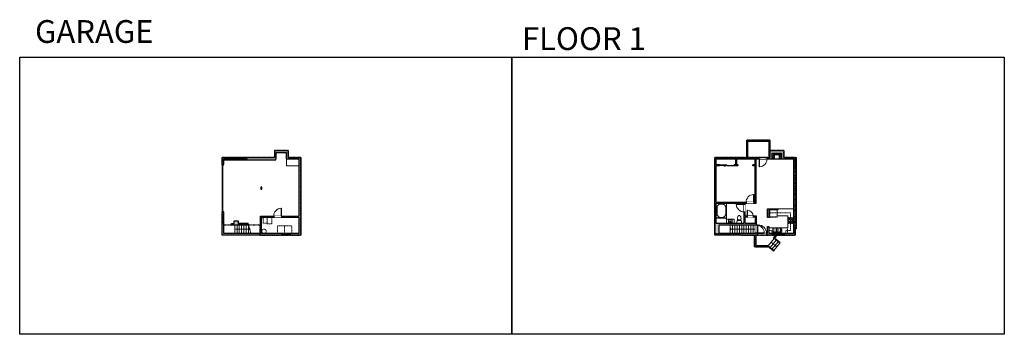
# Model space of a CAD drawing. Units: inches. Extents: x -1876 to 2124, y -2728 to -1451.
import ezdxf

# ---------------------------------------------------------------- set-up
doc = ezdxf.new("R2010")
doc.units = ezdxf.units.IN
doc.linetypes.add('Dash', pattern=[0.23622, 0.11811, -0.11811])
doc.layers.get('0').update_dxf_attribs({"color": 255})
doc.layers.get('Defpoints').update_dxf_attribs({"color": 6, "linetype": 'Dash'})
for name, color, linetype, lineweight in [('A-DOOR&WINDOWS', 4, 'Continuous', 9), ('A-OBJECT', 2, 'Continuous', 9), ('A-STAIRS', 1, 'Continuous', 15)]:
    doc.layers.add(name, color=color, linetype=linetype, lineweight=lineweight)
doc.layers.add('A-WALL', color=252, linetype='Continuous')
doc.styles.add('ATTR', font='romans.shx', dxfattribs={"width": 0.8, "height": 1.075})
doc.styles.get("Standard").update_dxf_attribs({"font": 'arial.ttf'})

# ---------------------------------------------------------------- blocks, each defined once
blk = doc.blocks.new('*U172')
blk.add_wipeout([(0, 30), (0, -195), (1321, -195), (1321, 30)]).dxf.layer = 'A-DOOR&WINDOWS'
at = {"color": 0, "linetype": 'ByBlock', "lineweight": -2, "transparency": 33554687}
blk.add_lwpolyline([(51, 1319), (0, 1319), (0, 0), (51, 0)], close=True, dxfattribs=at)
blk.add_arc((0, 0), 1321, 0, 86.82115, dxfattribs=at)
at = {"layer": 'A-WALL', "transparency": 33554687}
for points in [[(0, 0), (0, -165)], [(1321, 0), (1321, -165)]]:
    blk.add_lwpolyline(points, dxfattribs=at)
blk = doc.blocks.new('*U73')
at = {"layer": 'A-DOOR&WINDOWS', "color": 0, "linetype": 'ByBlock', "lineweight": -2, "transparency": 33554687}
for points in [[(3, 0), (0, 0), (0, 4), (3, 4)], [(189, 2), (189, 0), (3, 0), (3, 2)], [(192, 0), (189, 0), (189, 4), (192, 4)]]:
    blk.add_lwpolyline(points, close=True, dxfattribs=at)
at = {"layer": 'A-WALL', "color": 0, "linetype": 'ByBlock', "lineweight": -2, "transparency": 33554687}
blk.add_line((0, 4), (0, 0), dxfattribs=at)
blk = doc.blocks.new('*U219')
at = {"color": 0, "linetype": 'ByBlock', "lineweight": -2}
blk.add_line((58.8, 0), (0, 0), dxfattribs=at)
at = {"color": 0, "linetype": 'ByBlock', "lineweight": -2, "transparency": 33554687}
blk.add_lwpolyline([(3.5, 2.7), (0, 0), (3.5, -2.7)], dxfattribs=at)
blk = doc.blocks.new('*U220')
at = {"layer": 'A-OBJECT', "color": 0, "linetype": 'ByBlock', "lineweight": -2, "transparency": 33554687}
for points in [[(0, -31.3), (0, 0), (29.1, 0), (29.1, -31.3)], [(29.1, -31.3), (29.1, 0), (58.2, 0), (58.2, -31.3)]]:
    blk.add_lwpolyline(points, close=True, dxfattribs=at)
blk = doc.blocks.new('*U221')
at = {"color": 252}
blk.add_wipeout([(32, 0), (32, -6), (0, -6), (0, 0)], dxfattribs=at)
at = {"color": 4}
for points in [[(3, -6), (3, -3.7), (3, -3.7), (3, -2.3), (3, -2.3), (3, 0), (0, 0), (0, -6)], [(29, -6), (29, -3.7), (29, -3.7), (29, -2.3), (29, -2.3), (29, 0), (32, 0), (32, -6)]]:
    blk.add_lwpolyline(points, close=True, dxfattribs=at)
at = {"color": 9}
for points in [[(3, 0), (29, 0)], [(3, -6), (29, -6)]]:
    blk.add_lwpolyline(points, dxfattribs=at)
blk.add_lwpolyline([(3, -3), (29, -3), (29, -3), (3, -3)], close=True, dxfattribs=at)
at = {"layer": 'A-WALL'}
for points in [[(0, 0), (0, -6)], [(32, 0), (32, -6)]]:
    blk.add_lwpolyline(points, dxfattribs=at)
blk = doc.blocks.new('*U222')
at = {"color": 0, "linetype": 'ByBlock', "lineweight": -2}
blk.add_line((102.3, 0), (0, 0), dxfattribs=at)
at = {"color": 0, "linetype": 'ByBlock', "lineweight": -2, "transparency": 33554687}
blk.add_lwpolyline([(3.5, 2.7), (0, 0), (3.5, -2.7)], dxfattribs=at)
blk = doc.blocks.new('*U223')
at = {"color": 0, "linetype": 'ByBlock', "lineweight": -2}
blk.add_line((30, 0), (0, 0), dxfattribs=at)
at = {"color": 0, "linetype": 'ByBlock', "lineweight": -2, "transparency": 33554687}
blk.add_lwpolyline([(3.5, 2.7), (0, 0), (3.5, -2.7)], dxfattribs=at)
blk = doc.blocks.new('*U225')
at = {"layer": 'A-OBJECT', "color": 0, "linetype": 'ByBlock', "lineweight": -2, "ltscale": 0.8}
for p, q in [((426, -585), (1163, -585)), ((1126, -555), (1143, -602)), ((1163, -548), (1163, -599))]:
    blk.add_line(p, q, dxfattribs=at)
blk.add_lwpolyline([(426, -619), (1163, -619), (1163, 118), (426, 118)], close=True, dxfattribs=at)
blk.add_lwpolyline([(527, -619), (527, -652), (494, -652), (494, -619)], dxfattribs=at)
for centre, radius in [((1144, -548), 19), ((1144, -548), 3), ((1153, -599), 10), ((1153, -599), 3)]:
    blk.add_circle(centre, radius, dxfattribs=at)
blk = doc.blocks.new('*U224')
at = {"layer": 'A-OBJECT', "color": 0, "linetype": 'ByBlock', "lineweight": -2}
for p, q in [((310, 54), (-295, 54)), ((-295, 54), (-295, -530)), ((310, 54), (310, -530)), ((-295, -478), (310, -478)), ((-295, -530), (310, -530))]:
    blk.add_line(p, q, dxfattribs=at)
at = {"layer": 'A-OBJECT', "color": 252, "linetype": 'Continuous', "lineweight": -2}
for p, q in [((-196, -46), (-233, -9)), ((-196, -167), (-233, -204)), ((-181, -297), (-209, -269)), ((-181, -388), (-209, -415)), ((-91, -297), (-63, -269)), ((-91, -388), (-63, -415)), ((-75, -46), (-38, -9)), ((-75, -167), (-38, -204)), ((100, -61), (73, -34)), ((100, -152), (73, -180)), ((106, -297), (78, -269)), ((106, -388), (78, -415)), ((191, -61), (219, -34)), ((191, -152), (219, -180)), ((197, -297), (224, -269)), ((197, -388), (224, -415))]:
    blk.add_line(p, q, dxfattribs=at)
at = {"layer": 'A-OBJECT', "color": 0, "linetype": 'Continuous', "lineweight": -2}
for p, q in [((-136, -107), (-136, -107)), ((-136, -342), (-136, -342)), ((146, -107), (146, -107)), ((151, -342), (151, -342))]:
    blk.add_line(p, q, dxfattribs=at)
for centre, radius in [((-136, -107), 108), ((-136, -342), 81.1), ((146, -107), 81.1), ((151, -342), 81.1), ((102, -504), 20.9), ((154, -504), 20.9), ((206, -504), 20.9), ((258, -504), 20.9)]:
    blk.add_circle(centre, radius, dxfattribs=at)
at = {"layer": 'A-OBJECT', "color": 250, "linetype": 'Continuous', "lineweight": -2}
for centre, radius in [((-136, -107), 95.3), ((-136, -342), 71.4), ((146, -107), 71.4), ((151, -342), 71.4)]:
    blk.add_circle(centre, radius, dxfattribs=at)
blk = doc.blocks.new('A$Caff266a9')
at = {"layer": 'A-OBJECT', "transparency": 33554687}
for points in [[(24, 10), (8, 10), (8, 30), (24, 30), (24, 40), (0, 40), (0, 0), (24, 0), (24, 10)], [(24, 30), (24, 10)]]:
    blk.add_lwpolyline(points, dxfattribs=at)
blk = doc.blocks.new('blocks$0$Sink Kitchen-Island - 18_ x 18_-1226390-SUBSTRUCTURE Copy 1')
at = {"layer": 'A-OBJECT', "color": 0, "linetype": 'ByBlock', "lineweight": -2}
for p, q in [((229, 0), (-229, 0)), ((-229, 0), (-229, -457)), ((229, -457), (229, 0)), ((-229, -457), (229, -457)), ((-190, -165), (-190, -368)), ((-13, -114), (-140, -114)), ((-140, -419), (140, -419)), ((-13, -57), (-13, -178)), ((13, -57), (13, -178)), ((140, -114), (13, -114)), ((191, -368), (191, -165))]:
    blk.add_line(p, q, dxfattribs=at)
for centre, radius, start, end in [((-140, -165), 50.8, 90, 180), ((-140, -368), 50.8, 180, 270), ((-102, -57), 25.4, 0, 180), ((-102, -57), 25.4, 180, 0), ((0, -231), 25.4, 0, 180), ((0, -231), 25.4, 180, 0), ((0, -57), 12.7, 0, 180), ((0, -178), 12.7, 180, 0), ((102, -57), 25.4, 0, 180), ((102, -57), 25.4, 180, 0), ((140, -165), 50.8, 0, 90), ((140, -368), 50.8, 270, 0)]:
    blk.add_arc(centre, radius, start, end, dxfattribs=at)
blk = doc.blocks.new('blocks$0$Toilet-Domestic-2D - Toilet-Domestic-2D-1228486-SUBSTRUCTURE Copy 1')
at = {"layer": 'A-OBJECT', "color": 0, "linetype": 'ByBlock', "lineweight": -2}
for p, q in [((-253, 0), (-253, 196)), ((-186, 545), (-190, 495)), ((-190, 495), (-188, 469)), ((-188, 469), (-184, 444)), ((-172, 596), (-186, 545)), ((-184, 444), (-177, 418)), ((-177, 418), (-163, 393)), ((-154, 647), (-172, 596)), ((-163, 393), (-132, 368)), ((-159, 291), (159, 291)), ((-130, 698), (-154, 647)), ((-132, 368), (-97, 355)), ((-123, 291), (-132, 368)), ((-95, 749), (-130, 698)), ((-97, 355), (-25, 342)), ((-70, 774), (-95, 749)), ((-48, 787), (-70, 774)), ((-13, 799), (-48, 787)), ((-25, 342), (25, 342)), ((13, 799), (-13, 799)), ((48, 787), (13, 799)), ((25, 342), (97, 355)), ((70, 774), (48, 787)), ((95, 749), (70, 774)), ((130, 698), (95, 749)), ((97, 355), (132, 368)), ((123, 291), (132, 368)), ((154, 647), (130, 698)), ((132, 368), (163, 393)), ((172, 596), (154, 647)), ((163, 393), (177, 418)), ((186, 545), (172, 596)), ((177, 418), (184, 444)), ((184, 444), (188, 469)), ((190, 495), (186, 545)), ((188, 469), (190, 495)), ((253, 196), (253, 0))]:
    blk.add_line(p, q, dxfattribs=at)
blk.add_lwpolyline([(253, 0), (-253, 0)], dxfattribs=at)
for centre, start, end in [((-159, 196), 90, 180), ((159, 196), 0, 90)]:
    blk.add_arc(centre, 94.6, start, end, dxfattribs=at)
blk = doc.blocks.new("32'' Sink Double PV")
for p, q in [((-16, -4), (16, -4)), ((-0.75, -18.5), (-0.75, -6.5)), ((0.75, -6.5), (0.75, -18.5))]:
    blk.add_line(p, q)
for points in [[(-14.5, 0), (14.5, 0)], [(-16, -19.5), (-16, -1.5)], [(-14.5, -18.5), (-14.5, -6.5)], [(14.5, -21), (-14.5, -21)], [(-13.5, -5.5), (-1.75, -5.5)], [(-1.75, -19.5), (-13.5, -19.5)], [(1.75, -5.5), (13.5, -5.5)], [(13.5, -19.5), (1.75, -19.5)], [(14.5, -6.5), (14.5, -18.5)], [(16, -1.5), (16, -19.5)]]:
    blk.add_lwpolyline(points)
for centre, radius in [((-7.5, -12.5), 1), ((-7.5, -12.5), 0.5), ((7.5, -12.5), 1), ((7.5, -12.5), 0.5)]:
    blk.add_circle(centre, radius)
for centre, radius, start, end in [((-14.5, -1.5), 1.5, 90, 180), ((14.5, -1.5), 1.5, 0, 90), ((-14.5, -19.5), 1.5, 180, 270), ((-13.5, -6.5), 1, 90, 180), ((-13.5, -18.5), 1, 180, 270), ((-1.75, -6.5), 1, 0, 90), ((-1.75, -18.5), 1, 270, 0), ((1.75, -6.5), 1, 90, 180), ((1.75, -18.5), 1, 180, 270), ((13.5, -6.5), 1, 0, 90), ((13.5, -18.5), 1, 270, 0), ((14.5, -19.5), 1.5, 270, 0)]:
    blk.add_arc(centre, radius, start, end)
at = {"style": 'ATTR', "width": 0.8, "flags": 9}
blk.add_attdef('ESTCODE', (0, 0), '', height=0.0064, dxfattribs=at)
blk = doc.blocks.new('*U226')
at = {"color": 0, "linetype": 'ByBlock', "lineweight": -2}
for p, q in [((42, 0), (0, 0)), ((0, 0), (0, -60)), ((42, 0), (42, -60)), ((3, -18), (3, -42)), ((18, -3), (24, -3)), ((39, -18), (39, -42)), ((0, -60), (42, -60)), ((18, -57), (24, -57))]:
    blk.add_line(p, q, dxfattribs=at)
for centre, start, end in [((18, -18), 90, 180), ((24, -18), 0, 90), ((18, -42), 180, 270), ((24, -42), 270, 0)]:
    blk.add_arc(centre, 15, start, end, dxfattribs=at)
blk = doc.blocks.new('*U170')
blk.add_wipeout([(0, 30), (0, -195), (991, -195), (991, 30)]).dxf.layer = 'A-DOOR&WINDOWS'
at = {"color": 0, "linetype": 'ByBlock', "lineweight": -2, "transparency": 33554687}
blk.add_lwpolyline([(51, 989), (0, 989), (0, 0), (51, 0)], close=True, dxfattribs=at)
blk.add_arc((0, 0), 991, 0, 86.82115, dxfattribs=at)
at = {"layer": 'A-WALL', "transparency": 33554687}
for points in [[(0, 0), (0, -165)], [(991, 0), (991, -165)]]:
    blk.add_lwpolyline(points, dxfattribs=at)
blk = doc.blocks.new('*U229')
blk.add_wipeout([(0, 30), (0, -278), (1321, -278), (1321, 30)]).dxf.layer = 'A-DOOR&WINDOWS'
at = {"color": 0, "linetype": 'ByBlock', "lineweight": -2, "transparency": 33554687}
blk.add_lwpolyline([(51, 1319), (0, 1319), (0, 0), (51, 0)], close=True, dxfattribs=at)
blk.add_arc((0, 0), 1321, 0, 86.82115, dxfattribs=at)
at = {"layer": 'A-WALL', "transparency": 33554687}
for points in [[(0, 0), (0, -248)], [(1321, 0), (1321, -248)]]:
    blk.add_lwpolyline(points, dxfattribs=at)
blk = doc.blocks.new('*U83')
at = {"layer": 'A-DOOR&WINDOWS', "transparency": 33554687}
blk.add_hatch(color=9, dxfattribs=at).paths.add_polyline_path([(14, 12.2), (14, 13.2), (11, 12.7)], flags=0)
at = {"layer": 'A-DOOR&WINDOWS', "color": 9, "transparency": 33554687}
for p, q in [((14, 13.2), (11, 12.7)), ((23, 12.7), (11, 12.7)), ((11, 12.7), (14, 12.2)), ((14, 12.2), (14, 13.2))]:
    blk.add_line(p, q, dxfattribs=at)
at = {"layer": 'A-DOOR&WINDOWS', "color": 0, "linetype": 'ByBlock', "lineweight": -2, "transparency": 33554687}
for points in [[(-66.6, 9.9), (-66.6, 6.6), (0, 6.6), (0, 9.9)], [(0, 6.6), (0, 3.2), (66.6, 3.2), (66.6, 6.6)]]:
    blk.add_lwpolyline(points, close=True, dxfattribs=at)
at = {"layer": 'A-WALL', "transparency": 33554687}
for points in [[(-66.6, 2.1), (-66.6, 11)], [(66.6, 2.1), (66.6, 11)]]:
    blk.add_lwpolyline(points, dxfattribs=at)
blk = doc.blocks.new('*U230')
at = {"color": 252}
blk.add_wipeout([(34, 0), (34, -6), (0, -6), (0, 0)], dxfattribs=at)
at = {"color": 4}
for points in [[(3, -6), (3, -3.7), (3, -3.7), (3, -2.3), (3, -2.3), (3, 0), (0, 0), (0, -6)], [(31, -6), (31, -3.7), (31, -3.7), (31, -2.3), (31, -2.3), (31, 0), (34, 0), (34, -6)]]:
    blk.add_lwpolyline(points, close=True, dxfattribs=at)
at = {"color": 9}
for points in [[(3, 0), (31, 0)], [(3, -6), (31, -6)]]:
    blk.add_lwpolyline(points, dxfattribs=at)
blk.add_lwpolyline([(3, -3), (31, -3), (31, -3), (3, -3)], close=True, dxfattribs=at)
at = {"layer": 'A-WALL'}
for points in [[(0, 0), (0, -6)], [(34, 0), (34, -6)]]:
    blk.add_lwpolyline(points, dxfattribs=at)
blk = doc.blocks.new('*U191')
at = {"color": 252}
blk.add_wipeout([(25.5, 0), (25.5, -6), (-22.5, -6), (-22.5, 0)], dxfattribs=at)
at = {"color": 4}
for points in [[(3, -6), (3, -3.7), (3, -3.7), (3, -2.3), (3, -2.3), (3, 0), (0, 0), (0, -6)], [(22.5, -6), (22.5, -3.7), (22.5, -3.7), (22.5, -2.3), (22.5, -2.3), (22.5, 0), (25.5, 0), (25.5, -6)], [(-19.5, -6), (-19.5, -3.7), (-19.5, -3.7), (-19.5, -2.3), (-19.5, -2.3), (-19.5, 0), (-22.5, 0), (-22.5, -6)], [(0, -6), (0, -3.7), (0, -3.7), (0, -2.3), (0, -2.3), (0, 0), (3, 0), (3, -6)]]:
    blk.add_lwpolyline(points, close=True, dxfattribs=at)
at = {"color": 9}
for points in [[(3, 0), (22.5, 0)], [(0, 0), (-19.5, 0)], [(0, -6), (-19.5, -6)], [(3, -6), (22.5, -6)]]:
    blk.add_lwpolyline(points, dxfattribs=at)
for points in [[(0, -3), (-19.5, -3), (-19.5, -3), (0, -3)], [(3, -3), (22.5, -3), (22.5, -3), (3, -3)]]:
    blk.add_lwpolyline(points, close=True, dxfattribs=at)
at = {"layer": 'A-WALL'}
for points in [[(25.5, 0), (25.5, -6)], [(-22.5, 0), (-22.5, -6)]]:
    blk.add_lwpolyline(points, dxfattribs=at)
blk = doc.blocks.new('*U227')
at = {"color": 252}
blk.add_wipeout([(37.5, 0), (37.5, -6), (-34.5, -6), (-34.5, 0)], dxfattribs=at)
at = {"color": 4}
for points in [[(3, -6), (3, -3.7), (3, -3.7), (3, -2.3), (3, -2.3), (3, 0), (0, 0), (0, -6)], [(34.5, -6), (34.5, -3.7), (34.5, -3.7), (34.5, -2.3), (34.5, -2.3), (34.5, 0), (37.5, 0), (37.5, -6)], [(-31.5, -6), (-31.5, -3.7), (-31.5, -3.7), (-31.5, -2.3), (-31.5, -2.3), (-31.5, 0), (-34.5, 0), (-34.5, -6)], [(0, -6), (0, -3.7), (0, -3.7), (0, -2.3), (0, -2.3), (0, 0), (3, 0), (3, -6)]]:
    blk.add_lwpolyline(points, close=True, dxfattribs=at)
at = {"color": 9}
for points in [[(3, 0), (34.5, 0)], [(0, 0), (-31.5, 0)], [(0, -6), (-31.5, -6)], [(3, -6), (34.5, -6)]]:
    blk.add_lwpolyline(points, dxfattribs=at)
for points in [[(0, -3), (-31.5, -3), (-31.5, -3), (0, -3)], [(3, -3), (34.5, -3), (34.5, -3), (3, -3)]]:
    blk.add_lwpolyline(points, close=True, dxfattribs=at)
at = {"layer": 'A-WALL'}
for points in [[(37.5, 0), (37.5, -6)], [(-34.5, 0), (-34.5, -6)]]:
    blk.add_lwpolyline(points, dxfattribs=at)
blk = doc.blocks.new('*U228')
blk.add_wipeout([(0, 30), (0, -278), (1486, -278), (1486, 30)]).dxf.layer = 'A-DOOR&WINDOWS'
at = {"color": 0, "linetype": 'ByBlock', "lineweight": -2, "transparency": 33554687}
blk.add_lwpolyline([(51, 1485), (0, 1485), (0, 0), (51, 0)], close=True, dxfattribs=at)
blk.add_arc((0, 0), 1486, 0, 86.82115, dxfattribs=at)
at = {"layer": 'A-WALL', "transparency": 33554687}
for points in [[(0, 0), (0, -248)], [(1486, 0), (1486, -248)]]:
    blk.add_lwpolyline(points, dxfattribs=at)

msp = doc.modelspace()

# ---------------------------------------------------------------- hatches: boundary and pattern name
at = {"layer": 'A-OBJECT', "transparency": 33554687}
h = msp.add_hatch(dxfattribs=at)
h.set_pattern_fill('ANSI31', color=256, scale=25, angle=285)
h.set_pattern_definition([(330, (-2612.5115, 14382.0196), (1.5625, 2.7063294), [])])
h.paths.add_polyline_path([(1220, -2016), (1220, -1992), (1180, -1992), (1180, -2016), (1190, -2016), (1190, -2000), (1210, -2000), (1210, -2016)])
at = {"layer": 'A-WALL'}
h = msp.add_hatch(color=256, dxfattribs=at)
h.dxf.hatch_style = 1
h.paths.add_polyline_path([(-734, -2010), (-739, -2010), (-785, -2010), (-785, -1982), (-841, -1982), (-841, -2010), (-1053, -2010), (-1053, -2039), (-1049, -2039), (-1047, -2039), (-1047, -2016), (-953, -2016), (-953, -2019), (-835, -2019), (-835, -2016), (-835, -1990), (-793, -1990), (-793, -2016), (-742, -2016), (-742, -2044), (-742, -2248), (-812, -2248), (-812, -2252), (-742, -2252), (-742, -2319), (-776, -2319), (-776, -2325), (-734, -2325)])
h.paths.add_polyline_path([(-892, -2130), (-896, -2130), (-896, -2138), (-892, -2138)], flags=17)
h.paths.add_polyline_path([(-988, -2267), (-1005, -2267), (-1005, -2278), (-1015, -2278), (-1015, -2283), (-988, -2283)], flags=17)
h.paths.add_polyline_path([(-808, -2319), (-829.2, -2319), (-893, -2319), (-893, -2252), (-844, -2252), (-844, -2248), (-897, -2248), (-897, -2319), (-1047, -2319), (-1047, -2231), (-1053, -2231), (-1053, -2325), (-808, -2325)])
h = msp.add_hatch(color=256, dxfattribs=at)
h.dxf.hatch_style = 1
h.paths.add_polyline_path([(1279, -2056), (1274, -2056), (1274, -2010), (1267, -2010), (1267, -2016), (1268, -2016), (1268, -2319), (1230.5, -2319), (1230.5, -2325), (1274, -2325), (1274, -2299), (1279, -2299)])
h.paths.add_polyline_path([(1182.5, -2319), (1167, -2319), (1167, -2290), (1162, -2290), (1162, -2319), (1158, -2319), (1158, -2325), (1182.5, -2325)])
h.paths.add_polyline_path([(1122, -2319), (1117, -2319), (1117, -2248), (1104, -2248), (1104, -2252), (1113, -2252), (1113, -2277), (1071, -2277), (1071, -2252), (1080, -2252), (1080, -2248), (1071, -2248), (1071, -2231), (1067, -2231), (1067, -2277), (954, -2277), (954, -2260.5), (948, -2260.5), (948, -2325), (1122, -2325)])
h.paths.add_polyline_path([(966, -2319), (966, -2283), (1113, -2283), (1113, -2319)], flags=16)
h.paths.add_polyline_path([(954, -2122), (948, -2122), (948, -2212.5), (954, -2212.5), (954, -2196), (996, -2196), (1067, -2196), (1067, -2199), (1071, -2199), (1071, -2196), (1075, -2196), (1075, -2192), (954, -2192)])
h.paths.add_polyline_path([(954, -2016), (1032, -2016), (1032, -2040), (1027, -2040), (1027, -2044), (1041, -2044), (1041, -2040), (1036, -2040), (1036, -2016), (1112, -2016), (1112, -2040), (1102, -2040), (1102, -2044), (1112, -2044), (1112, -2192), (1107, -2192), (1107, -2196), (1116, -2196), (1116, -2016), (1128, -2016), (1128, -2010), (948, -2010), (948, -2050), (954, -2050), (954, -2044), (967, -2044), (967, -2040), (954, -2040)])
h.paths.add_polyline_path([(1228, -1982), (1172, -1982), (1172, -2010), (1160, -2010), (1160, -2016), (1180, -2016), (1180, -1992), (1220, -1992), (1220, -2016), (1233, -2016), (1233, -2010), (1228, -2010)])
h.paths.add_polyline_path([(1204, -2218), (1162, -2218), (1162, -2254), (1167, -2254), (1167, -2223), (1204, -2223)])
h = msp.add_hatch(color=256, dxfattribs=at)
h.dxf.hatch_style = 1
h.paths.add_polyline_path([(-948.1, -2277), (-988, -2277), (-988, -2283), (-946.5, -2283)])

# ---------------------------------------------------------------- linework, layer by layer
at = {"layer": 'A-OBJECT', "transparency": 33554687}
msp.add_line((1204, -2218), (1268, -2218), dxfattribs=at)
msp.add_lwpolyline([(-742, -2016), (-792, -2016), (-792, -2044), (-742, -2044)], close=True, dxfattribs=at)
for points in [[(1201, -2223), (1201, -2247), (1245, -2247), (1245, -2295), (1167, -2295)], [(1026, -2277), (1026, -2260), (996, -2260), (996, -2277)]]:
    msp.add_lwpolyline(points, dxfattribs=at)
at = {"layer": 'A-OBJECT', "linetype": 'Dash', "transparency": 33554687}
for points in [[(1236, -2319), (1236, -2307), (1256, -2307), (1256, -2235), (1167, -2235)], [(1167, -2307), (1180, -2307), (1180, -2319)]]:
    msp.add_lwpolyline(points, dxfattribs=at)
for points in [[(-870, -2252), (-887, -2252), (-887, -2276), (-870, -2276)], [(-851, -2252), (-870, -2252), (-870, -2279), (-851, -2279)], [(1243, -2295), (1220, -2295), (1220, -2318), (1243, -2318)]]:
    msp.add_lwpolyline(points, close=True, dxfattribs=at)
msp.add_circle((-883.5, -2309.5), 9, dxfattribs=at)
at = {"layer": 'A-STAIRS'}
for p, q in [((-1002.3, -2319), (-1002.3, -2283)), ((-993, -2319), (-993, -2283)), ((-983.7, -2319), (-983.7, -2283)), ((-974.4, -2319), (-974.4, -2283)), ((-965.1, -2319), (-965.1, -2283)), ((-955.8, -2319), (-955.8, -2283)), ((-946.5, -2319), (-946.5, -2283)), ((1010.7, -2319), (1010.7, -2283)), ((1020, -2319), (1020, -2283)), ((1029.3, -2319), (1029.3, -2283)), ((1038.6, -2319), (1038.6, -2283)), ((1047.9, -2319), (1047.9, -2283)), ((1057.2, -2319), (1057.2, -2283)), ((1066.5, -2319), (1066.5, -2283)), ((1075.8, -2319), (1075.8, -2283)), ((1085.1, -2319), (1085.1, -2283)), ((1094.4, -2319), (1094.4, -2283)), ((1103.7, -2319), (1103.7, -2283)), ((1164.8, -2368.8), (1189.3, -2339.2)), ((1172.5, -2375.2), (1197, -2345.6)), ((1180.2, -2381.6), (1204.7, -2352)), ((1187.9, -2387.9), (1212.4, -2358.3))]:
    msp.add_line(p, q, dxfattribs=at)
msp.add_lwpolyline([(-936.6, -2319), (-941, -2303), (-943.5, -2302.7), (-939.1, -2299.3), (-942.1, -2299.1), (-948.1, -2277)], dxfattribs=at)
at = {"layer": 'A-WALL'}
for p, q in [((-835, -1990), (-835, -2016)), ((-835, -1990), (-793, -1990)), ((-1053, -2010), (-841, -2010)), ((-1053, -2039), (-1053, -2010)), ((-1053, -2039), (-1047, -2039)), ((-1047, -2039), (-1047, -2016)), ((-953, -2016), (-1047, -2016)), ((-1047, -2019), (-835, -2019)), ((-953, -2016), (-953, -2019)), ((-835, -2019), (-835, -2016)), ((-793, -2016), (-742, -2016)), ((-785, -2010), (-739, -2010)), ((-742, -2016), (-742, -2248)), ((-739, -2010), (-734, -2010)), ((-734, -2010), (-734, -2325)), ((948, -2325), (948, -2010)), ((948, -2010), (1172, -2010)), ((954, -2016), (1032, -2016)), ((954, -2040), (954, -2016)), ((967, -2040), (954, -2040)), ((967, -2040), (967, -2044)), ((1032, -2040), (1027, -2040)), ((1027, -2044), (1027, -2040)), ((1032, -2016), (1032, -2040)), ((1036, -2016), (1036, -2040)), ((1036, -2016), (1112, -2016)), ((1041, -2040), (1036, -2040)), ((1041, -2040), (1041, -2044)), ((1112, -2040), (1102, -2040)), ((1102, -2044), (1102, -2040)), ((1112, -2040), (1112, -2016)), ((1116, -2196), (1116, -2016)), ((1116, -2016), (1268, -2016)), ((1228, -2010), (1274, -2010)), ((1268, -2016), (1268, -2319)), ((1274, -2010), (1274, -2056)), ((1274, -2010), (1279, -2010)), ((1279, -2010), (1279, -2299)), ((967, -2044), (954, -2044)), ((954, -2192), (954, -2044)), ((1041, -2044), (1027, -2044)), ((1112, -2044), (1102, -2044)), ((1112, -2192), (1112, -2044)), ((1274, -2056), (1279, -2056)), ((954, -2192), (1112, -2192)), ((954, -2196), (1067, -2196)), ((954, -2277), (954, -2196)), ((1067, -2277), (1067, -2196)), ((1071, -2248), (1071, -2196)), ((1071, -2196), (1116, -2196)), ((-1053, -2325), (-1053, -2231)), ((-1047, -2231), (-1053, -2231)), ((-1047, -2319), (-1047, -2231)), ((1162, -2218), (1204, -2218)), ((1162, -2254), (1162, -2218)), ((1204, -2223), (1167, -2223)), ((1167, -2223), (1167, -2254)), ((1204, -2218), (1204, -2223)), ((-1015, -2278), (-1005, -2278)), ((-1015, -2283), (-1015, -2278)), ((-1005, -2278), (-1005, -2267)), ((-1005, -2267), (-988, -2267)), ((-988, -2267), (-988, -2283)), ((-988, -2277), (-948.1, -2277)), ((-897, -2319), (-897, -2248)), ((-897, -2248), (-742, -2248)), ((-893, -2319), (-893, -2252)), ((-893, -2252), (-742, -2252)), ((-742, -2252), (-742, -2319)), ((996, -2256), (954, -2256)), ((954, -2277), (1067, -2277)), ((996, -2260), (996, -2256)), ((1117, -2248), (1071, -2248)), ((1071, -2277), (1071, -2252)), ((1113, -2252), (1071, -2252)), ((1071, -2277), (1113, -2277)), ((1113, -2277), (1113, -2252)), ((1117, -2319), (1117, -2248)), ((1167, -2254), (1162, -2254)), ((-897, -2319), (-1047, -2319)), ((-1015, -2283), (-946.5, -2283)), ((-742, -2319), (-893, -2319)), ((966, -2319), (966, -2283)), ((966, -2283), (1113, -2283)), ((1113, -2319), (966, -2319)), ((1113, -2319), (1113, -2283)), ((1162, -2319), (1117, -2319)), ((1162, -2319), (1162, -2290)), ((1162, -2290), (1167, -2290)), ((1167, -2290), (1167, -2319)), ((1268, -2319), (1167, -2319)), ((1279, -2299), (1274, -2299)), ((1274, -2299), (1274, -2325)), ((-734, -2325), (-1053, -2325)), ((1274, -2325), (948, -2325)), ((1109, -2373), (1109, -2325)), ((1115, -2325), (1115, -2367)), ((1186.2, -2336.7), (1195.9, -2325)), ((1212.4, -2358.3), (1186.2, -2336.7)), ((1189.3, -2339.2), (1201, -2325)), ((1213.7, -2356.8), (1190.5, -2337.7)), ((1212.4, -2358.3), (1213.7, -2356.8)), ((1166.7, -2373), (1109, -2373)), ((1115, -2367), (1163, -2367)), ((1163, -2367), (1163, -2373)), ((1163, -2371), (1164.8, -2368.8)), ((1186.6, -2389.5), (1163.5, -2370.4)), ((1164.8, -2368.8), (1187.9, -2387.9)), ((1187.9, -2387.9), (1186.6, -2389.5))]:
    msp.add_line(p, q, dxfattribs=at)
for points in [[(1078, -2010), (1078, -1940), (1172, -1940), (1172, -2010)], [(1082, -2010), (1082, -1944), (1168, -1944), (1168, -2010)], [(-841, -1982), (-785, -1982), (-785, -2010)], [(-841, -1982), (-841, -2010)], [(-793, -1990), (-793, -2016)], [(1172, -1982), (1228, -1982), (1228, -2010)], [(-892, -2138), (-892, -2130), (-896, -2130), (-896, -2138), (-892, -2138)]]:
    msp.add_lwpolyline(points, dxfattribs=at)
at = {"layer": 'Defpoints', "color": 255, "linetype": 'Continuous', "elevation": 0}
for points in [[(-1876, -1602.6), (124, -1602.6), (124, -2727.6), (-1876, -2727.6)], [(124, -1602.6), (2124, -1602.6), (2124, -2727.6), (124, -2727.6)]]:
    msp.add_lwpolyline(points, close=True, dxfattribs=at)

# ---------------------------------------------------------------- block references
at = {"layer": 'A-DOOR&WINDOWS', "rotation": 270}
msp.add_blockref('*U73', (-1053, -2039), dxfattribs=at)
at = {"layer": 'A-DOOR&WINDOWS', "transparency": 33554687, "xscale": 0.4506616870520158, "yscale": 0.4506616870520158, "zscale": 0.4506616870520158, "rotation": 180.0000000000032}
msp.add_blockref('*U83', (997, -2039), dxfattribs=at)
at = {"layer": 'A-OBJECT', "color": 7, "true_color": 0xffffff, "rotation": 270}
msp.add_blockref('A$Caff266a9', (1180, -1992), dxfattribs=at)
at = {"layer": 'A-OBJECT', "transparency": 33554687}
msp.add_blockref('*U226', (954, -2196), dxfattribs=at)
at = {"layer": 'A-OBJECT', "linetype": 'Dash', "xscale": 0.03935794656299858, "yscale": 0.03935794656299858, "zscale": 0.03935794656299858}
msp.add_blockref('*U225', (1155.2, -2227.7), dxfattribs=at)
at = {"layer": 'A-OBJECT', "transparency": 33554687, "rotation": 180}
for name, p, xscale, yscale, zscale in [('blocks$0$Sink Kitchen-Island - 18_ x 18_-1226390-SUBSTRUCTURE Copy 1', (1011, -2276.5), -0.03499562554680843, 0.03499562554680843, 0.03499562554680843), ("32'' Sink Double PV", (1200, -2317), 0.9996918427001702, 0.9996918427001702, 0.9996918427001702)]:
    msp.add_blockref(name, p, dxfattribs=dict(at, xscale=xscale, yscale=yscale, zscale=zscale))
at = {"layer": 'A-OBJECT', "transparency": 33554687, "xscale": -0.03935794656299858, "yscale": 0.03935794656299858, "zscale": 0.03935794656299858}
msp.add_blockref('blocks$0$Toilet-Domestic-2D - Toilet-Domestic-2D-1228486-SUBSTRUCTURE Copy 1', (1047, -2277), dxfattribs=at)
at = {"layer": 'A-OBJECT', "linetype": 'Dash', "xscale": -0.03935794656299858, "yscale": 0.03935794656299858, "zscale": 0.03935794656299858, "rotation": 270}
msp.add_blockref('*U224', (1265.9, -2266.4), dxfattribs=at)
at = {"layer": 'A-OBJECT', "linetype": 'Dash', "rotation": 180}
msp.add_blockref('*U220', (-771, -2319), dxfattribs=at)
at = {"layer": 'A-STAIRS'}
for name, p, rotation in [('*U219', (-943.5, -2301), 180), ('*U223', (1200.2, -2373.1), 140.4403320310074)]:
    msp.add_blockref(name, p, dxfattribs=dict(at, rotation=rotation))
msp.add_blockref('*U222', (1010.7, -2301), dxfattribs=at)

# ---------------------------------------------------------------- texts
at = {"layer": 'Defpoints', "linetype": 'Continuous', "width": 623.405, "attachment_point": 7}
for s, insert, char_height in [('GARAGE', (-1813.6, -1573.9, 0), 92.41), ('\\pxqc;FLOOR 1', (104.5, -1573.9, 0), 92.408)]:
    msp.add_mtext(s, dxfattribs=dict(at, insert=insert, char_height=char_height))

# ---------------------------------------------------------------- next in the draw order: block references
at = {"layer": 'A-DOOR&WINDOWS', "transparency": 33554687, "xscale": -0.02422732627077181, "yscale": 0.02422732627077181, "zscale": 0.02422732627077181, "rotation": 180}
msp.add_blockref('*U229', (1128, -2016), dxfattribs=at)
at = {"layer": 'A-DOOR&WINDOWS'}
msp.add_blockref('*U230', (1233, -2010), dxfattribs=at)
for name, p, rotation in [('*U227', (948, -2087.5), 90), ('*U191', (948, -2238), 90), ('*U221', (-776, -2325), 180), ('*U191', (1208, -2325), 180)]:
    msp.add_blockref(name, p, dxfattribs=dict(at, rotation=rotation))
at = {"layer": 'A-DOOR&WINDOWS', "transparency": 33554687, "yscale": 0.02422732627077181, "zscale": 0.02422732627077181}
for name, p, xscale in [('*U172', (1107, -2192), -0.02422732627077181), ('*U172', (-812, -2248), -0.02422732627077181), ('*U170', (1080, -2248), 0.02422732627077181), ('*U228', (1122, -2319), 0.02422732627077181)]:
    msp.add_blockref(name, p, dxfattribs=dict(at, xscale=xscale))

# ---------------------------------------------------------------- next in the draw order: linework, layer by layer
at = {"layer": 'Defpoints'}
for points in [[(1078, -1940), (1078, -2010), (1172, -2010), (1172, -1940), (1078, -1940)], [(1109, -2325), (1109, -2373), (1166.7, -2373), (1186.6, -2389.5), (1213.7, -2356.8), (1190.5, -2337.7), (1201, -2325), (1109, -2325)]]:
    msp.add_lwpolyline(points, dxfattribs=at)
msp.add_lwpolyline([(-1053, -2010), (-1053, -2283), (-900, -2283), (-900, -2325), (-734, -2325), (-734, -2319), (-734, -2010), (-785, -2010), (-785, -1982), (-841, -1982), (-841, -2010)], close=True, dxfattribs=at)

# ---------------------------------------------------------------- next in the draw order: block references
at = {"layer": 'A-DOOR&WINDOWS', "transparency": 33554687, "xscale": -0.02422732627077181, "yscale": 0.02422732627077181, "zscale": 0.02422732627077181, "rotation": 90}
msp.add_blockref('*U172', (1067, -2199), dxfattribs=at)

# ---------------------------------------------------------------- next in the draw order: linework, layer by layer
at = {"layer": 'Defpoints'}
msp.add_lwpolyline([(948, -2010), (948, -2319), (1054, -2319), (1054, -2325), (1274, -2325), (1274, -2010), (1228, -2010), (1228, -1982), (1172, -1982), (1172, -2010), (948, -2010)], dxfattribs=at)

# ---------------------------------------------------------------- next in the draw order: block references
at = {"layer": 'A-DOOR&WINDOWS', "transparency": 33554687, "xscale": -0.02422732627077181, "yscale": 0.02422732627077181, "zscale": 0.02422732627077181, "rotation": 270}
msp.add_blockref('*U172', (1117, -2317), dxfattribs=at)

doc.saveas('drawing.dxf')
